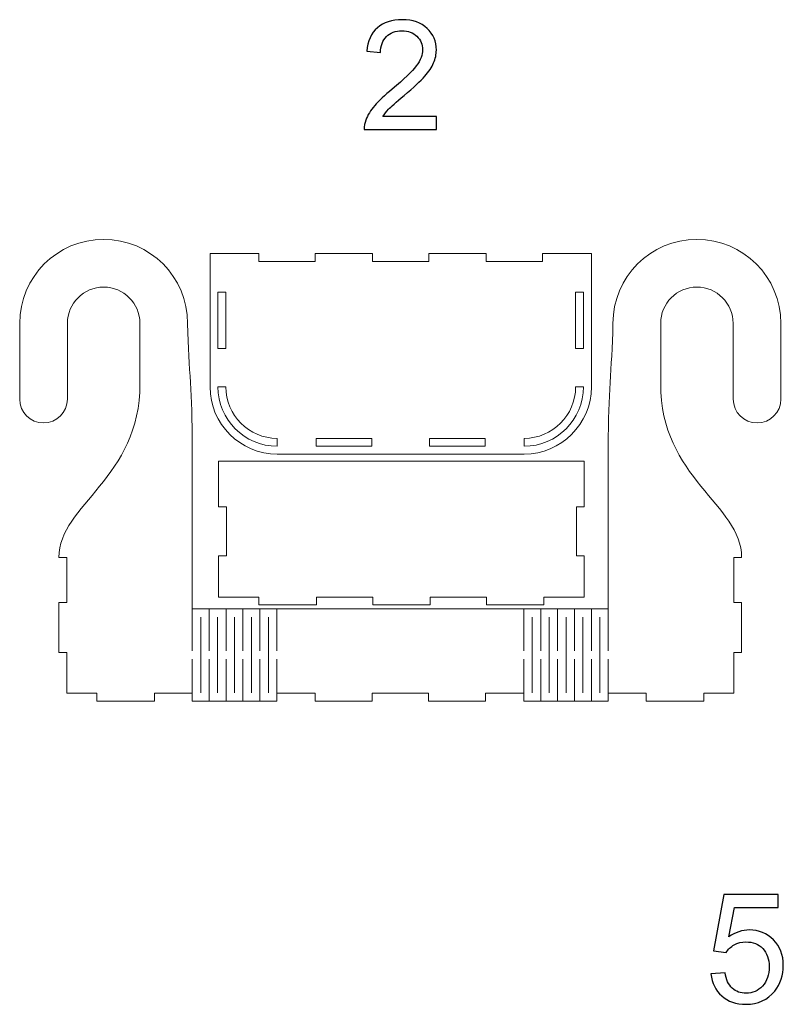
# Model space of a CAD drawing. Units: centimetres. Extents: x -68 to 56, y -15 to 83.
# Drawn here: x -48 to -21, y 48 to 83 of the extents above; entities that cross this region are included whole.
import ezdxf

# ---------------------------------------------------------------- set-up
doc = ezdxf.new("R2010")
doc.units = ezdxf.units.CM
doc.header["$MEASUREMENT"] = 0
doc.layers.add('Layer 1', color=7, linetype='Continuous')

msp = doc.modelspace()

# ---------------------------------------------------------------- linework, layer by layer
at = {"layer": 'Layer 1', "color": 250}
for points in [[(-33.69764, 79.7047), (-33.69764, 79.7047), (-33.69764, 79.24969), (-33.69764, 79.24969), (-33.69764, 79.24969), (-33.69764, 79.24969), (-36.26518, 79.24969), (-36.26518, 79.24969), (-36.26518, 79.24969), (-36.2688, 79.36434), (-36.24984, 79.47449), (-36.20921, 79.58101), (-36.20921, 79.58101), (-36.14331, 79.75525), (-36.03768, 79.92769), (-35.89233, 80.09651), (-35.89233, 80.09651), (-35.74698, 80.26533), (-35.53934, 80.46033), (-35.26941, 80.68152), (-35.26941, 80.68152), (-34.84961, 81.02729), (-34.56432, 81.30083), (-34.41536, 81.50306), (-34.41536, 81.50306), (-34.2655, 81.70528), (-34.19057, 81.89668), (-34.19057, 82.07723), (-34.19057, 82.07723), (-34.19057, 82.26592), (-34.25828, 82.42481), (-34.3937, 82.55481), (-34.3937, 82.55481), (-34.52912, 82.68391), (-34.70606, 82.74891), (-34.92364, 82.74891), (-34.92364, 82.74891), (-35.15385, 82.74891), (-35.33802, 82.6803), (-35.47614, 82.54307), (-35.47614, 82.54307), (-35.61427, 82.40675), (-35.68379, 82.21717), (-35.68559, 81.97432), (-35.68559, 81.97432), (-35.68559, 81.97432), (-36.1731, 82.02307), (-36.1731, 82.02307), (-36.1731, 82.02307), (-36.1397, 82.38779), (-36.01331, 82.66585), (-35.79483, 82.85725), (-35.79483, 82.85725), (-35.57545, 83.04864), (-35.28204, 83.14433), (-34.9128, 83.14433), (-34.9128, 83.14433), (-34.54085, 83.14433), (-34.24564, 83.04141), (-34.02897, 82.83468), (-34.02897, 82.83468), (-33.8114, 82.62794), (-33.70306, 82.37154), (-33.70306, 82.0664), (-33.70306, 82.0664), (-33.70306, 81.91112), (-33.73466, 81.75855), (-33.79876, 81.60868), (-33.79876, 81.60868), (-33.86195, 81.45792), (-33.96758, 81.29993), (-34.11473, 81.13382), (-34.11473, 81.13382), (-34.26279, 80.96861), (-34.50745, 80.7402), (-34.8487, 80.45131), (-34.8487, 80.45131), (-35.13489, 80.21116), (-35.31906, 80.04866), (-35.40031, 79.9629), (-35.40031, 79.9629), (-35.48156, 79.87713), (-35.54837, 79.79136), (-35.60163, 79.7047), (-35.60163, 79.7047), (-35.60163, 79.7047), (-33.69764, 79.7047), (-33.69764, 79.7047)], [(-23.95291, 49.27528), (-23.95291, 49.27528), (-23.45457, 49.3132), (-23.45457, 49.3132), (-23.45457, 49.3132), (-23.41755, 49.07035), (-23.33179, 48.88798), (-23.19817, 48.7652), (-23.19817, 48.7652), (-23.06456, 48.64332), (-22.90115, 48.58193), (-22.70886, 48.58193), (-22.70886, 48.58193), (-22.47684, 48.58193), (-22.28274, 48.6686), (-22.12475, 48.84104), (-22.12475, 48.84104), (-21.96767, 49.01437), (-21.88912, 49.24368), (-21.88912, 49.52896), (-21.88912, 49.52896), (-21.88912, 49.8007), (-21.96406, 50.01467), (-22.11482, 50.17175), (-22.11482, 50.17175), (-22.26559, 50.32884), (-22.46511, 50.40738), (-22.71337, 50.40738), (-22.71337, 50.40738), (-22.86775, 50.40738), (-23.00588, 50.37217), (-23.12866, 50.30175), (-23.12866, 50.30175), (-23.25053, 50.23134), (-23.34623, 50.14015), (-23.41665, 50.02821), (-23.41665, 50.02821), (-23.41665, 50.02821), (-23.86624, 50.09321), (-23.86624, 50.09321), (-23.86624, 50.09321), (-23.86624, 50.09321), (-23.49248, 52.08657), (-23.49248, 52.08657), (-23.49248, 52.08657), (-23.49248, 52.08657), (-21.56954, 52.08657), (-21.56954, 52.08657), (-21.56954, 52.08657), (-21.56954, 52.08657), (-21.56954, 51.63157), (-21.56954, 51.63157), (-21.56954, 51.63157), (-21.56954, 51.63157), (-23.11241, 51.63157), (-23.11241, 51.63157), (-23.11241, 51.63157), (-23.11241, 51.63157), (-23.31915, 50.58523), (-23.31915, 50.58523), (-23.31915, 50.58523), (-23.08713, 50.74863), (-22.84338, 50.82989), (-22.58879, 50.82989), (-22.58879, 50.82989), (-22.25114, 50.82989), (-21.96586, 50.71252), (-21.73384, 50.4778), (-21.73384, 50.4778), (-21.50183, 50.24307), (-21.38537, 49.94154), (-21.38537, 49.5732), (-21.38537, 49.5732), (-21.38537, 49.22201), (-21.48738, 48.91868), (-21.69141, 48.66319), (-21.69141, 48.66319), (-21.93968, 48.34901), (-22.27913, 48.19193), (-22.70886, 48.19193), (-22.70886, 48.19193), (-23.06095, 48.19193), (-23.34804, 48.29124), (-23.57103, 48.48895), (-23.57103, 48.48895), (-23.79402, 48.68666), (-23.92131, 48.94847), (-23.95291, 49.27528)]]:
    msp.add_open_spline(points, degree=3, knots=[0, 0, 0, 0, 0.04347826, 0.04347826, 0.04347826, 0.04347826, 0.08695652, 0.08695652, 0.08695652, 0.08695652, 0.13043478, 0.13043478, 0.13043478, 0.13043478, 0.17391304, 0.17391304, 0.17391304, 0.17391304, 0.2173913, 0.2173913, 0.2173913, 0.2173913, 0.26086957, 0.26086957, 0.26086957, 0.26086957, 0.30434783, 0.30434783, 0.30434783, 0.30434783, 0.34782609, 0.34782609, 0.34782609, 0.34782609, 0.39130435, 0.39130435, 0.39130435, 0.39130435, 0.43478261, 0.43478261, 0.43478261, 0.43478261, 0.47826087, 0.47826087, 0.47826087, 0.47826087, 0.52173913, 0.52173913, 0.52173913, 0.52173913, 0.56521739, 0.56521739, 0.56521739, 0.56521739, 0.60869565, 0.60869565, 0.60869565, 0.60869565, 0.65217391, 0.65217391, 0.65217391, 0.65217391, 0.69565217, 0.69565217, 0.69565217, 0.69565217, 0.73913043, 0.73913043, 0.73913043, 0.73913043, 0.7826087, 0.7826087, 0.7826087, 0.7826087, 0.82608696, 0.82608696, 0.82608696, 0.82608696, 0.86956522, 0.86956522, 0.86956522, 0.86956522, 0.91304348, 0.91304348, 0.91304348, 0.91304348, 1, 1, 1, 1], dxfattribs=at)
at = {"layer": 'Layer 1', "color": 250, "lineweight": 20}
for points, knots in [([(-34.98321, 59.23256), (-34.98321, 59.23256), (-33.98323, 59.23256), (-33.98323, 59.23256), (-33.98323, 59.23256), (-33.98323, 59.23256), (-33.98323, 58.95256), (-33.98323, 58.95256), (-33.98323, 58.95256), (-33.98323, 58.95256), (-31.96323, 58.95256), (-31.96323, 58.95256), (-31.96323, 58.95256), (-31.96323, 58.95256), (-31.96323, 59.23256), (-31.96323, 59.23256), (-31.96323, 59.23256), (-31.96323, 59.23256), (-30.59926, 59.23256), (-30.59926, 59.23256), (-30.59926, 59.23256), (-30.59926, 59.23256), (-30.59926, 58.95256), (-30.59926, 58.95256), (-30.59926, 58.95256), (-30.59926, 58.95256), (-27.59926, 58.95256), (-27.59926, 58.95256), (-27.59926, 58.95256), (-27.59926, 58.95256), (-27.59926, 59.23256), (-27.59926, 59.23256), (-27.59926, 59.23256), (-27.59926, 59.23256), (-26.25234, 59.23256), (-26.25234, 59.23256), (-26.25234, 59.23256), (-26.25234, 59.23256), (-26.25234, 58.95256), (-26.25234, 58.95256), (-26.25234, 58.95256), (-26.25234, 58.95256), (-24.21234, 58.95256), (-24.21234, 58.95256), (-24.21234, 58.95256), (-24.21234, 58.95256), (-24.21234, 59.23256), (-24.21234, 59.23256), (-24.21234, 59.23256), (-24.21234, 59.23256), (-23.14544, 59.23256), (-23.14544, 59.23256), (-23.14544, 59.23256), (-23.14544, 59.23256), (-23.14544, 60.67874), (-23.14544, 60.67874), (-23.14544, 60.67874), (-23.14544, 60.67874), (-22.86544, 60.67874), (-22.86544, 60.67874), (-22.86544, 60.67874), (-22.86544, 60.67874), (-22.86544, 62.45819), (-22.86544, 62.45819), (-22.86544, 62.45819), (-22.86544, 62.45819), (-23.14544, 62.45819), (-23.14544, 62.45819), (-23.14544, 62.45819), (-23.14544, 62.45819), (-23.14544, 64.05819), (-23.14544, 64.05819), (-23.14544, 64.05819), (-23.14544, 64.05819), (-22.86544, 64.05819), (-22.86544, 64.05819), (-22.86544, 64.05819), (-22.86544, 65.92169), (-25.7615, 66.87724), (-25.73892, 70.22955), (-25.73892, 70.22955), (-25.73892, 70.22955), (-25.73892, 72.36456), (-25.73892, 72.36456), (-25.73892, 72.36456), (-25.73892, 73.07495), (-25.16304, 73.65083), (-24.45265, 73.65083), (-24.45265, 73.65083), (-23.74226, 73.65083), (-23.16638, 73.07495), (-23.16638, 72.36456), (-23.16638, 72.36456), (-23.16638, 71.46854), (-23.17144, 70.5715), (-23.16478, 69.67562), (-23.16478, 69.67562), (-23.16478, 69.20899), (-22.78313, 68.83204), (-22.31651, 68.83204), (-22.31651, 68.83204), (-21.84989, 68.83204), (-21.47162, 69.21031), (-21.47162, 69.67694), (-21.47162, 69.67694), (-21.47162, 69.67694), (-21.47162, 72.36456), (-21.47162, 72.36456), (-21.47162, 72.36456), (-21.47162, 74.01094), (-22.80627, 75.34559), (-24.45265, 75.34559), (-24.45265, 75.34559), (-26.09903, 75.34559), (-27.43368, 74.01094), (-27.43368, 72.36456), (-27.43368, 72.36456), (-27.4768, 70.56824), (-27.59926, 70.02635), (-27.59926, 67.96456), (-27.59926, 67.96456), (-27.59926, 67.96456), (-27.59926, 62.23256), (-27.59926, 62.23256), (-27.59926, 62.23256), (-27.59926, 62.23256), (-30.59926, 62.23256), (-30.59926, 62.23256), (-30.59926, 62.23256), (-30.59926, 62.23256), (-34.98322, 62.23256), (-34.98322, 62.23256), (-34.98322, 62.23256), (-34.98322, 62.23256), (-39.36718, 62.23256), (-39.36718, 62.23256), (-39.36718, 62.23256), (-39.36718, 62.23256), (-42.36718, 62.23256), (-42.36718, 62.23256), (-42.36718, 62.23256), (-42.36718, 62.23256), (-42.36718, 67.96456), (-42.36718, 67.96456), (-42.36718, 67.96456), (-42.36718, 70.02635), (-42.48964, 70.56824), (-42.53276, 72.36456), (-42.53276, 72.36456), (-42.53276, 74.01094), (-43.86741, 75.34559), (-45.51379, 75.34559), (-45.51379, 75.34559), (-47.16017, 75.34559), (-48.49482, 74.01094), (-48.49482, 72.36456), (-48.49482, 72.36456), (-48.49482, 72.36456), (-48.49482, 69.67694), (-48.49482, 69.67694), (-48.49482, 69.67694), (-48.49482, 69.21031), (-48.11655, 68.83204), (-47.64993, 68.83204), (-47.64993, 68.83204), (-47.18331, 68.83204), (-46.80166, 69.20899), (-46.80166, 69.67562), (-46.80166, 69.67562), (-46.795, 70.5715), (-46.80006, 71.46854), (-46.80006, 72.36456), (-46.80006, 72.36456), (-46.80006, 73.07495), (-46.22418, 73.65083), (-45.51379, 73.65083), (-45.51379, 73.65083), (-44.8034, 73.65083), (-44.22752, 73.07495), (-44.22752, 72.36456), (-44.22752, 72.36456), (-44.22752, 72.36456), (-44.22752, 70.22955), (-44.22752, 70.22955), (-44.22752, 70.22955), (-44.20494, 66.87724), (-47.101, 65.92169), (-47.101, 64.05819), (-47.101, 64.05819), (-47.101, 64.05819), (-46.821, 64.05819), (-46.821, 64.05819), (-46.821, 64.05819), (-46.821, 64.05819), (-46.821, 62.45819), (-46.821, 62.45819), (-46.821, 62.45819), (-46.821, 62.45819), (-47.101, 62.45819), (-47.101, 62.45819), (-47.101, 62.45819), (-47.101, 62.45819), (-47.101, 60.67874), (-47.101, 60.67874), (-47.101, 60.67874), (-47.101, 60.67874), (-46.821, 60.67874), (-46.821, 60.67874), (-46.821, 60.67874), (-46.821, 60.67874), (-46.821, 59.23256), (-46.821, 59.23256), (-46.821, 59.23256), (-46.821, 59.23256), (-45.7541, 59.23256), (-45.7541, 59.23256), (-45.7541, 59.23256), (-45.7541, 59.23256), (-45.7541, 58.95256), (-45.7541, 58.95256), (-45.7541, 58.95256), (-45.7541, 58.95256), (-43.7141, 58.95256), (-43.7141, 58.95256), (-43.7141, 58.95256), (-43.7141, 58.95256), (-43.7141, 59.23256), (-43.7141, 59.23256), (-43.7141, 59.23256), (-43.7141, 59.23256), (-42.36718, 59.23256), (-42.36718, 59.23256), (-42.36718, 59.23256), (-42.36718, 59.23256), (-42.36718, 58.95256), (-42.36718, 58.95256), (-42.36718, 58.95256), (-42.36718, 58.95256), (-39.36718, 58.95256), (-39.36718, 58.95256), (-39.36718, 58.95256), (-39.36718, 58.95256), (-39.36718, 59.23256), (-39.36718, 59.23256), (-39.36718, 59.23256), (-39.36718, 59.23256), (-38.00321, 59.23256), (-38.00321, 59.23256), (-38.00321, 59.23256), (-38.00321, 59.23256), (-38.00321, 58.95256), (-38.00321, 58.95256), (-38.00321, 58.95256), (-38.00321, 58.95256), (-35.98321, 58.95256), (-35.98321, 58.95256), (-35.98321, 58.95256), (-35.98321, 58.95256), (-35.98321, 59.23256), (-35.98321, 59.23256), (-35.98321, 59.23256), (-35.98321, 59.23256), (-34.98321, 59.23256), (-34.98321, 59.23256)], [0, 0, 0, 0, 0.01492537, 0.01492537, 0.01492537, 0.01492537, 0.02985075, 0.02985075, 0.02985075, 0.02985075, 0.04477612, 0.04477612, 0.04477612, 0.04477612, 0.05970149, 0.05970149, 0.05970149, 0.05970149, 0.07462687, 0.07462687, 0.07462687, 0.07462687, 0.08955224, 0.08955224, 0.08955224, 0.08955224, 0.10447761, 0.10447761, 0.10447761, 0.10447761, 0.11940299, 0.11940299, 0.11940299, 0.11940299, 0.13432836, 0.13432836, 0.13432836, 0.13432836, 0.14925373, 0.14925373, 0.14925373, 0.14925373, 0.1641791, 0.1641791, 0.1641791, 0.1641791, 0.17910448, 0.17910448, 0.17910448, 0.17910448, 0.19402985, 0.19402985, 0.19402985, 0.19402985, 0.20895522, 0.20895522, 0.20895522, 0.20895522, 0.2238806, 0.2238806, 0.2238806, 0.2238806, 0.23880597, 0.23880597, 0.23880597, 0.23880597, 0.25373134, 0.25373134, 0.25373134, 0.25373134, 0.26865672, 0.26865672, 0.26865672, 0.26865672, 0.28358209, 0.28358209, 0.28358209, 0.28358209, 0.29850746, 0.29850746, 0.29850746, 0.29850746, 0.31343284, 0.31343284, 0.31343284, 0.31343284, 0.32835821, 0.32835821, 0.32835821, 0.32835821, 0.34328358, 0.34328358, 0.34328358, 0.34328358, 0.35820896, 0.35820896, 0.35820896, 0.35820896, 0.37313433, 0.37313433, 0.37313433, 0.37313433, 0.3880597, 0.3880597, 0.3880597, 0.3880597, 0.40298507, 0.40298507, 0.40298507, 0.40298507, 0.41791045, 0.41791045, 0.41791045, 0.41791045, 0.43283582, 0.43283582, 0.43283582, 0.43283582, 0.44776119, 0.44776119, 0.44776119, 0.44776119, 0.46268657, 0.46268657, 0.46268657, 0.46268657, 0.47761194, 0.47761194, 0.47761194, 0.47761194, 0.49253731, 0.49253731, 0.49253731, 0.49253731, 0.50746269, 0.50746269, 0.50746269, 0.50746269, 0.52238806, 0.52238806, 0.52238806, 0.52238806, 0.53731343, 0.53731343, 0.53731343, 0.53731343, 0.55223881, 0.55223881, 0.55223881, 0.55223881, 0.56716418, 0.56716418, 0.56716418, 0.56716418, 0.58208955, 0.58208955, 0.58208955, 0.58208955, 0.59701493, 0.59701493, 0.59701493, 0.59701493, 0.6119403, 0.6119403, 0.6119403, 0.6119403, 0.62686567, 0.62686567, 0.62686567, 0.62686567, 0.64179104, 0.64179104, 0.64179104, 0.64179104, 0.65671642, 0.65671642, 0.65671642, 0.65671642, 0.67164179, 0.67164179, 0.67164179, 0.67164179, 0.68656716, 0.68656716, 0.68656716, 0.68656716, 0.70149254, 0.70149254, 0.70149254, 0.70149254, 0.71641791, 0.71641791, 0.71641791, 0.71641791, 0.73134328, 0.73134328, 0.73134328, 0.73134328, 0.74626866, 0.74626866, 0.74626866, 0.74626866, 0.76119403, 0.76119403, 0.76119403, 0.76119403, 0.7761194, 0.7761194, 0.7761194, 0.7761194, 0.79104478, 0.79104478, 0.79104478, 0.79104478, 0.80597015, 0.80597015, 0.80597015, 0.80597015, 0.82089552, 0.82089552, 0.82089552, 0.82089552, 0.8358209, 0.8358209, 0.8358209, 0.8358209, 0.85074627, 0.85074627, 0.85074627, 0.85074627, 0.86567164, 0.86567164, 0.86567164, 0.86567164, 0.88059701, 0.88059701, 0.88059701, 0.88059701, 0.89552239, 0.89552239, 0.89552239, 0.89552239, 0.91044776, 0.91044776, 0.91044776, 0.91044776, 0.92537313, 0.92537313, 0.92537313, 0.92537313, 0.94029851, 0.94029851, 0.94029851, 0.94029851, 0.95522388, 0.95522388, 0.95522388, 0.95522388, 0.97014925, 0.97014925, 0.97014925, 0.97014925, 1, 1, 1, 1]), ([(-41.7384, 74.84246), (-41.7384, 74.84246), (-41.7384, 70.10864), (-41.7384, 70.10864), (-41.7384, 70.10864), (-41.7384, 68.79547), (-40.66595, 67.72301), (-39.35277, 67.72301), (-39.35277, 67.72301), (-39.35277, 67.72301), (-34.96883, 67.72301), (-34.96883, 67.72301), (-34.96883, 67.72301), (-34.96883, 67.72301), (-30.58487, 67.72301), (-30.58487, 67.72301), (-30.58487, 67.72301), (-29.27169, 67.72301), (-28.19924, 68.79547), (-28.19924, 70.10864), (-28.19924, 70.10864), (-28.19924, 70.10864), (-28.19924, 74.84246), (-28.19924, 74.84246), (-28.19924, 74.84246), (-28.19924, 74.84246), (-29.92883, 74.84246), (-29.92883, 74.84246), (-29.92883, 74.84246), (-29.92883, 74.84246), (-29.92883, 74.56246), (-29.92883, 74.56246), (-29.92883, 74.56246), (-29.92883, 74.56246), (-31.92883, 74.56246), (-31.92883, 74.56246), (-31.92883, 74.56246), (-31.92883, 74.56246), (-31.92883, 74.84246), (-31.92883, 74.84246), (-31.92883, 74.84246), (-31.92883, 74.84246), (-33.96883, 74.84246), (-33.96883, 74.84246), (-33.96883, 74.84246), (-33.96883, 74.84246), (-33.96883, 74.56246), (-33.96883, 74.56246), (-33.96883, 74.56246), (-33.96883, 74.56246), (-34.96881, 74.56246), (-34.96881, 74.56246), (-34.96881, 74.56246), (-34.96881, 74.56246), (-35.96881, 74.56246), (-35.96881, 74.56246), (-35.96881, 74.56246), (-35.96881, 74.56246), (-35.96881, 74.84246), (-35.96881, 74.84246), (-35.96881, 74.84246), (-35.96881, 74.84246), (-38.00881, 74.84246), (-38.00881, 74.84246), (-38.00881, 74.84246), (-38.00881, 74.84246), (-38.00881, 74.56246), (-38.00881, 74.56246), (-38.00881, 74.56246), (-38.00881, 74.56246), (-40.00881, 74.56246), (-40.00881, 74.56246), (-40.00881, 74.56246), (-40.00881, 74.56246), (-40.00881, 74.84246), (-40.00881, 74.84246), (-40.00881, 74.84246), (-40.00881, 74.84246), (-41.7384, 74.84246), (-41.7384, 74.84246)], [0, 0, 0, 0, 0.04761905, 0.04761905, 0.04761905, 0.04761905, 0.0952381, 0.0952381, 0.0952381, 0.0952381, 0.14285714, 0.14285714, 0.14285714, 0.14285714, 0.19047619, 0.19047619, 0.19047619, 0.19047619, 0.23809524, 0.23809524, 0.23809524, 0.23809524, 0.28571429, 0.28571429, 0.28571429, 0.28571429, 0.33333333, 0.33333333, 0.33333333, 0.33333333, 0.38095238, 0.38095238, 0.38095238, 0.38095238, 0.42857143, 0.42857143, 0.42857143, 0.42857143, 0.47619048, 0.47619048, 0.47619048, 0.47619048, 0.52380952, 0.52380952, 0.52380952, 0.52380952, 0.57142857, 0.57142857, 0.57142857, 0.57142857, 0.61904762, 0.61904762, 0.61904762, 0.61904762, 0.66666667, 0.66666667, 0.66666667, 0.66666667, 0.71428571, 0.71428571, 0.71428571, 0.71428571, 0.76190476, 0.76190476, 0.76190476, 0.76190476, 0.80952381, 0.80952381, 0.80952381, 0.80952381, 0.85714286, 0.85714286, 0.85714286, 0.85714286, 0.9047619, 0.9047619, 0.9047619, 0.9047619, 1, 1, 1, 1]), ([(-41.1784, 73.47554), (-41.1784, 73.47554), (-41.1784, 71.47554), (-41.1784, 71.47554), (-41.1784, 71.47554), (-41.1784, 71.47554), (-41.4584, 71.47554), (-41.4584, 71.47554), (-41.4584, 71.47554), (-41.4584, 71.47554), (-41.4584, 73.47554), (-41.4584, 73.47554), (-41.4584, 73.47554), (-41.4584, 73.47554), (-41.1784, 73.47554), (-41.1784, 73.47554)], [0, 0, 0, 0, 0.2, 0.2, 0.2, 0.2, 0.4, 0.4, 0.4, 0.4, 0.6, 0.6, 0.6, 0.6, 1, 1, 1, 1]), ([(-28.75924, 71.47554), (-28.75924, 71.47554), (-28.75924, 73.47554), (-28.75924, 73.47554), (-28.75924, 73.47554), (-28.75924, 73.47554), (-28.47924, 73.47554), (-28.47924, 73.47554), (-28.47924, 73.47554), (-28.47924, 73.47554), (-28.47924, 71.47554), (-28.47924, 71.47554), (-28.47924, 71.47554), (-28.47924, 71.47554), (-28.75924, 71.47554), (-28.75924, 71.47554)], [0, 0, 0, 0, 0.2, 0.2, 0.2, 0.2, 0.4, 0.4, 0.4, 0.4, 0.6, 0.6, 0.6, 0.6, 1, 1, 1, 1]), ([(-41.1784, 70.10864), (-41.1784, 69.10455), (-40.35687, 68.28301), (-39.35277, 68.28301), (-39.35277, 68.28301), (-39.35277, 68.28301), (-39.35277, 68.00301), (-39.35277, 68.00301), (-39.35277, 68.00301), (-40.51142, 68.00301), (-41.4584, 68.95), (-41.4584, 70.10864), (-41.4584, 70.10864), (-41.4584, 70.10864), (-41.1784, 70.10864), (-41.1784, 70.10864)], [0, 0, 0, 0, 0.2, 0.2, 0.2, 0.2, 0.4, 0.4, 0.4, 0.4, 0.6, 0.6, 0.6, 0.6, 1, 1, 1, 1]), ([(-28.75924, 70.10864), (-28.75924, 70.10864), (-28.47924, 70.10864), (-28.47924, 70.10864), (-28.47924, 70.10864), (-28.47924, 68.95), (-29.42622, 68.00301), (-30.58487, 68.00301), (-30.58487, 68.00301), (-30.58487, 68.00301), (-30.58487, 68.28301), (-30.58487, 68.28301), (-30.58487, 68.28301), (-29.58077, 68.28301), (-28.75924, 69.10455), (-28.75924, 70.10864)], [0, 0, 0, 0, 0.2, 0.2, 0.2, 0.2, 0.4, 0.4, 0.4, 0.4, 0.6, 0.6, 0.6, 0.6, 1, 1, 1, 1]), ([(-37.9688, 68.28301), (-37.9688, 68.28301), (-35.9888, 68.28301), (-35.9888, 68.28301), (-35.9888, 68.28301), (-35.9888, 68.28301), (-35.9888, 68.00301), (-35.9888, 68.00301), (-35.9888, 68.00301), (-35.9888, 68.00301), (-37.9688, 68.00301), (-37.9688, 68.00301), (-37.9688, 68.00301), (-37.9688, 68.00301), (-37.9688, 68.28301), (-37.9688, 68.28301)], [0, 0, 0, 0, 0.2, 0.2, 0.2, 0.2, 0.4, 0.4, 0.4, 0.4, 0.6, 0.6, 0.6, 0.6, 1, 1, 1, 1]), ([(-33.94884, 68.28301), (-33.94884, 68.28301), (-31.96884, 68.28301), (-31.96884, 68.28301), (-31.96884, 68.28301), (-31.96884, 68.28301), (-31.96884, 68.00301), (-31.96884, 68.00301), (-31.96884, 68.00301), (-31.96884, 68.00301), (-33.94884, 68.00301), (-33.94884, 68.00301), (-33.94884, 68.00301), (-33.94884, 68.00301), (-33.94884, 68.28301), (-33.94884, 68.28301)], [0, 0, 0, 0, 0.2, 0.2, 0.2, 0.2, 0.4, 0.4, 0.4, 0.4, 0.6, 0.6, 0.6, 0.6, 1, 1, 1, 1]), ([(-37.96133, 62.64738), (-37.96133, 62.64738), (-37.96133, 62.36738), (-37.96133, 62.36738), (-37.96133, 62.36738), (-37.96133, 62.36738), (-40.00133, 62.36738), (-40.00133, 62.36738), (-40.00133, 62.36738), (-40.00133, 62.36738), (-40.00133, 62.64738), (-40.00133, 62.64738), (-40.00133, 62.64738), (-40.00133, 62.64738), (-41.43092, 62.64738), (-41.43092, 62.64738), (-41.43092, 62.64738), (-41.43092, 62.64738), (-41.43092, 64.11356), (-41.43092, 64.11356), (-41.43092, 64.11356), (-41.43092, 64.11356), (-41.15092, 64.11356), (-41.15092, 64.11356), (-41.15092, 64.11356), (-41.15092, 64.11356), (-41.15092, 65.85301), (-41.15092, 65.85301), (-41.15092, 65.85301), (-41.15092, 65.85301), (-41.43092, 65.85301), (-41.43092, 65.85301), (-41.43092, 65.85301), (-41.43092, 65.85301), (-41.43092, 67.47301), (-41.43092, 67.47301), (-41.43092, 67.47301), (-41.43092, 67.47301), (-28.45174, 67.47301), (-28.45174, 67.47301), (-28.45174, 67.47301), (-28.45174, 67.47301), (-28.45174, 65.85301), (-28.45174, 65.85301), (-28.45174, 65.85301), (-28.45174, 65.85301), (-28.73174, 65.85301), (-28.73174, 65.85301), (-28.73174, 65.85301), (-28.73174, 65.85301), (-28.73174, 64.11356), (-28.73174, 64.11356), (-28.73174, 64.11356), (-28.73174, 64.11356), (-28.45174, 64.11356), (-28.45174, 64.11356), (-28.45174, 64.11356), (-28.45174, 64.11356), (-28.45174, 62.64738), (-28.45174, 62.64738), (-28.45174, 62.64738), (-28.45174, 62.64738), (-29.88133, 62.64738), (-29.88133, 62.64738), (-29.88133, 62.64738), (-29.88133, 62.64738), (-29.88133, 62.36738), (-29.88133, 62.36738), (-29.88133, 62.36738), (-29.88133, 62.36738), (-31.92133, 62.36738), (-31.92133, 62.36738), (-31.92133, 62.36738), (-31.92133, 62.36738), (-31.92133, 62.64738), (-31.92133, 62.64738), (-31.92133, 62.64738), (-31.92133, 62.64738), (-33.92133, 62.64738), (-33.92133, 62.64738), (-33.92133, 62.64738), (-33.92133, 62.64738), (-33.92133, 62.36738), (-33.92133, 62.36738), (-33.92133, 62.36738), (-33.92133, 62.36738), (-35.96133, 62.36738), (-35.96133, 62.36738), (-35.96133, 62.36738), (-35.96133, 62.36738), (-35.96133, 62.64738), (-35.96133, 62.64738), (-35.96133, 62.64738), (-35.96133, 62.64738), (-37.96133, 62.64738), (-37.96133, 62.64738)], [0, 0, 0, 0, 0.04, 0.04, 0.04, 0.04, 0.08, 0.08, 0.08, 0.08, 0.12, 0.12, 0.12, 0.12, 0.16, 0.16, 0.16, 0.16, 0.2, 0.2, 0.2, 0.2, 0.24, 0.24, 0.24, 0.24, 0.28, 0.28, 0.28, 0.28, 0.32, 0.32, 0.32, 0.32, 0.36, 0.36, 0.36, 0.36, 0.4, 0.4, 0.4, 0.4, 0.44, 0.44, 0.44, 0.44, 0.48, 0.48, 0.48, 0.48, 0.52, 0.52, 0.52, 0.52, 0.56, 0.56, 0.56, 0.56, 0.6, 0.6, 0.6, 0.6, 0.64, 0.64, 0.64, 0.64, 0.68, 0.68, 0.68, 0.68, 0.72, 0.72, 0.72, 0.72, 0.76, 0.76, 0.76, 0.76, 0.8, 0.8, 0.8, 0.8, 0.84, 0.84, 0.84, 0.84, 0.88, 0.88, 0.88, 0.88, 0.92, 0.92, 0.92, 0.92, 1, 1, 1, 1])]:
    msp.add_open_spline(points, degree=3, knots=knots, dxfattribs=at)
at = {"layer": 'Layer 1', "color": 20, "lineweight": 20}
for points in [[(-42.36718, 60.74256), (-42.36718, 60.74256), (-42.36718, 62.23256), (-42.36718, 62.23256)], [(-41.76718, 60.74256), (-41.76718, 60.74256), (-41.76718, 62.23256), (-41.76718, 62.23256)], [(-41.16718, 60.74256), (-41.16718, 60.74256), (-41.16718, 62.23256), (-41.16718, 62.23256)], [(-40.56718, 60.74256), (-40.56718, 60.74256), (-40.56718, 62.23256), (-40.56718, 62.23256)], [(-39.96718, 60.74256), (-39.96718, 60.74256), (-39.96718, 62.23256), (-39.96718, 62.23256)], [(-39.36718, 60.74256), (-39.36718, 60.74256), (-39.36718, 62.23256), (-39.36718, 62.23256)], [(-30.59926, 60.74256), (-30.59926, 60.74256), (-30.59926, 62.23256), (-30.59926, 62.23256)], [(-29.99926, 60.74256), (-29.99926, 60.74256), (-29.99926, 62.23256), (-29.99926, 62.23256)], [(-29.39926, 60.74256), (-29.39926, 60.74256), (-29.39926, 62.23256), (-29.39926, 62.23256)], [(-28.79926, 60.74256), (-28.79926, 60.74256), (-28.79926, 62.23256), (-28.79926, 62.23256)], [(-28.19926, 60.74256), (-28.19926, 60.74256), (-28.19926, 62.23256), (-28.19926, 62.23256)], [(-27.59926, 60.74256), (-27.59926, 60.74256), (-27.59926, 62.23256), (-27.59926, 62.23256)], [(-42.06718, 59.25256), (-42.06718, 59.25256), (-42.06718, 61.93256), (-42.06718, 61.93256)], [(-41.46718, 59.25256), (-41.46718, 59.25256), (-41.46718, 61.93256), (-41.46718, 61.93256)], [(-40.86718, 59.25256), (-40.86718, 59.25256), (-40.86718, 61.93256), (-40.86718, 61.93256)], [(-40.26718, 59.25256), (-40.26718, 59.25256), (-40.26718, 61.93256), (-40.26718, 61.93256)], [(-39.66718, 59.25256), (-39.66718, 59.25256), (-39.66718, 61.93256), (-39.66718, 61.93256)], [(-30.29926, 59.25256), (-30.29926, 59.25256), (-30.29926, 61.93256), (-30.29926, 61.93256)], [(-29.69926, 59.25256), (-29.69926, 59.25256), (-29.69926, 61.93256), (-29.69926, 61.93256)], [(-29.09926, 59.25256), (-29.09926, 59.25256), (-29.09926, 61.93256), (-29.09926, 61.93256)], [(-28.49926, 59.25256), (-28.49926, 59.25256), (-28.49926, 61.93256), (-28.49926, 61.93256)], [(-27.89926, 59.25256), (-27.89926, 59.25256), (-27.89926, 61.93256), (-27.89926, 61.93256)], [(-42.36718, 59.23256), (-42.36718, 59.23256), (-42.36718, 60.44256), (-42.36718, 60.44256)], [(-41.76718, 58.95256), (-41.76718, 58.95256), (-41.76718, 60.44256), (-41.76718, 60.44256)], [(-41.16718, 58.95256), (-41.16718, 58.95256), (-41.16718, 60.44256), (-41.16718, 60.44256)], [(-40.56718, 58.95256), (-40.56718, 58.95256), (-40.56718, 60.44256), (-40.56718, 60.44256)], [(-39.96718, 58.95256), (-39.96718, 58.95256), (-39.96718, 60.44256), (-39.96718, 60.44256)], [(-39.36718, 59.23256), (-39.36718, 59.23256), (-39.36718, 60.44256), (-39.36718, 60.44256)], [(-30.59926, 59.23256), (-30.59926, 59.23256), (-30.59926, 60.44256), (-30.59926, 60.44256)], [(-29.99926, 58.95256), (-29.99926, 58.95256), (-29.99926, 60.44256), (-29.99926, 60.44256)], [(-29.39926, 58.95256), (-29.39926, 58.95256), (-29.39926, 60.44256), (-29.39926, 60.44256)], [(-28.79926, 58.95256), (-28.79926, 58.95256), (-28.79926, 60.44256), (-28.79926, 60.44256)], [(-28.19926, 58.95256), (-28.19926, 58.95256), (-28.19926, 60.44256), (-28.19926, 60.44256)], [(-27.59926, 59.23256), (-27.59926, 59.23256), (-27.59926, 60.44256), (-27.59926, 60.44256)]]:
    msp.add_open_spline(points, degree=3, dxfattribs=at)

doc.saveas('drawing.dxf')
